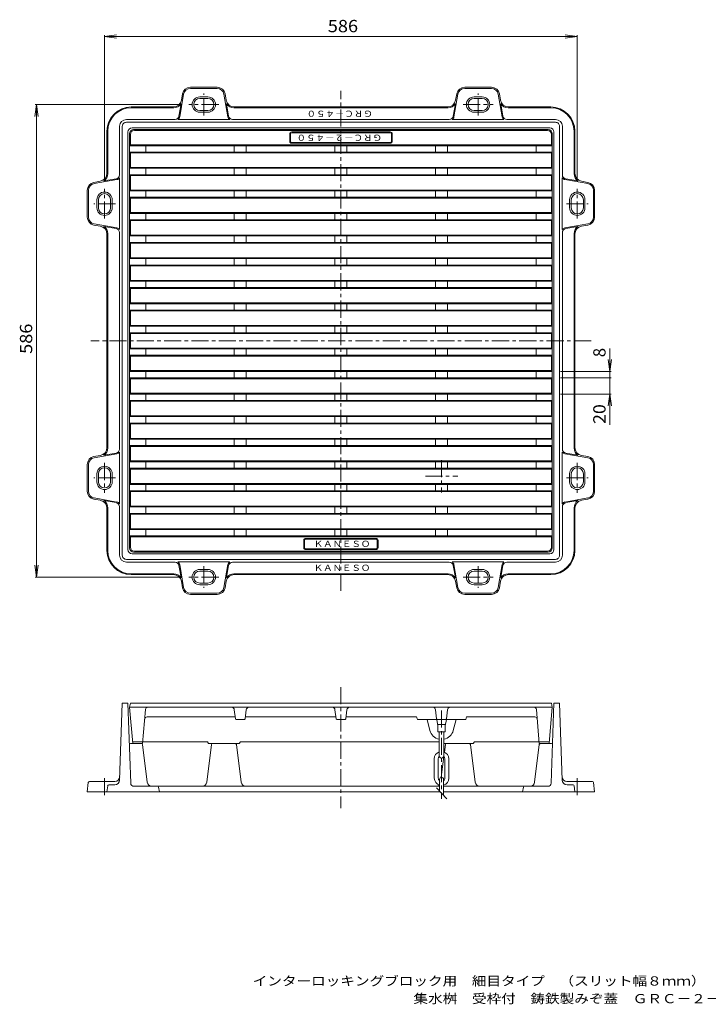
# Model space of a CAD drawing. Units: millimetres. Extents: x -7050 to 8894, y -6847 to 5363.
# Drawn here: x -7050 to 1486, y -6847 to 5363 of the extents above; entities that cross this region are included whole.
import ezdxf

# ---------------------------------------------------------------- set-up
doc = ezdxf.new("R2010")
doc.units = ezdxf.units.MM
doc.header["$LTSCALE"] = 50
doc.linetypes.add('JWW_CENTER1', pattern=[6.773333, 4.233333, -0.846667, 0.846667, -0.846667])
for name, color, linetype in [('A-1_ピット', 7, 'Continuous'), ('A-2_蓋', 7, 'Continuous'), ('A-F', 7, 'Continuous'), ('F-F', 7, 'Continuous')]:
    doc.layers.add(name, color=color, linetype=linetype)
doc.styles.add('ＭＳ ゴシック', font='txt', dxfattribs={"height": 1})

msp = doc.modelspace()

# ---------------------------------------------------------------- linework, layer by layer
at = {"layer": 'A-1_ピット', "color": 2, "linetype": 'Continuous', "lineweight": 9}
for p, q in [((-4934, 4526), (-4602, 4526)), ((-1202, 4526), (-1534, 4526)), ((-5067, 4158), (-5018, 4441)), ((-5032, 4444), (-5046, 4364)), ((-4934, 4511), (-4602, 4511)), ((-4718, 4406), (-4818, 4406)), ((-4469, 4158), (-4518, 4441)), ((-4490, 4364), (-4504, 4444)), ((-1667, 4158), (-1618, 4441)), ((-1646, 4364), (-1632, 4444)), ((-1202, 4511), (-1534, 4511)), ((-1418, 4406), (-1318, 4406)), ((-1069, 4158), (-1118, 4441)), ((-1104, 4444), (-1090, 4364)), ((-5145, 4281), (-5668, 4281)), ((-5076, 4168), (-5049, 4319)), ((-4718, 4386), (-4818, 4386)), ((-4460, 4168), (-4487, 4319)), ((-1745, 4281), (-4391, 4281)), ((-1676, 4168), (-1649, 4319)), ((-1418, 4386), (-1318, 4386)), ((-1060, 4168), (-1087, 4319)), ((-991, 4281), (-468, 4281)), ((-5668, 4271), (-5140, 4271)), ((-4718, 4236), (-4818, 4236)), ((-4718, 4216), (-4818, 4216)), ((-1740, 4271), (-4396, 4271)), ((-1418, 4236), (-1318, 4236)), ((-1418, 4216), (-1318, 4216)), ((-468, 4271), (-996, 4271)), ((-5813, 4041), (-5813, 3438)), ((-5778, 4041), (-5778, -1279)), ((-5728, 4126), (-5125, 4126)), ((-408, 4091), (-5728, 4091)), ((-5088, 4125), (-4448, 4125)), ((-1725, 4126), (-4411, 4126)), ((-1048, 4125), (-1688, 4125)), ((-408, 4126), (-1011, 4126)), ((-358, 4041), (-358, -1279)), ((-323, 4041), (-323, 3438)), ((-5968, 3981), (-5968, 3458)), ((-5958, 3981), (-5958, 3453)), ((-5708, 3971), (-5708, -1209)), ((-478, 4021), (-5658, 4021)), ((-428, 3971), (-428, -1209)), ((-178, 3981), (-178, 3453)), ((-168, 3981), (-168, 3458)), ((-6130, 3346), (-6051, 3360)), ((-5844, 3381), (-6128, 3331)), ((-5854, 3389), (-6006, 3363)), ((-5812, 3402), (-5812, 2761)), ((-324, 3402), (-324, 2761)), ((-292, 3381), (-8, 3331)), ((-282, 3389), (-130, 3363)), ((-6, 3346), (-85, 3360)), ((-6213, 3247), (-6213, 2915)), ((-6198, 3247), (-6198, 2915)), ((62, 3247), (62, 2915)), ((77, 3247), (77, 2915)), ((-6093, 3031), (-6093, 3131)), ((-6073, 3031), (-6073, 3131)), ((-5923, 3031), (-5923, 3131)), ((-5903, 3031), (-5903, 3131)), ((-233, 3031), (-233, 3131)), ((-213, 3031), (-213, 3131)), ((-63, 3031), (-63, 3131)), ((-43, 3031), (-43, 3131)), ((-6051, 2803), (-6130, 2817)), ((-5844, 2782), (-6128, 2832)), ((-292, 2782), (-8, 2832)), ((-85, 2803), (-6, 2817)), ((-5854, 2774), (-6006, 2800)), ((-5968, 2704), (-5968, 58)), ((-5958, 2710), (-5958, 53)), ((-5813, 2724), (-5813, 38)), ((-323, 2724), (-323, 38)), ((-282, 2774), (-130, 2800)), ((-178, 2710), (-178, 53)), ((-168, 2704), (-168, 58)), ((-5812, -639), (-5812, 2)), ((-324, -639), (-324, 2)), ((-6051, -40), (-6130, -54)), ((-5844, -19), (-6128, -69)), ((-5854, -11), (-6006, -37)), ((-292, -19), (-8, -69)), ((-282, -11), (-130, -37)), ((-85, -40), (-6, -54)), ((-6213, -485), (-6213, -153)), ((-6198, -485), (-6198, -153)), ((62, -485), (62, -153)), ((77, -485), (77, -153)), ((-6093, -269), (-6093, -369)), ((-6073, -269), (-6073, -369)), ((-5923, -269), (-5923, -369)), ((-5903, -269), (-5903, -369)), ((-233, -269), (-233, -369)), ((-213, -269), (-213, -369)), ((-63, -269), (-63, -369)), ((-43, -269), (-43, -369)), ((-6130, -583), (-6051, -597)), ((-5844, -618), (-6128, -568)), ((-5854, -626), (-6006, -600)), ((-292, -618), (-8, -568)), ((-282, -626), (-130, -600)), ((-6, -583), (-85, -597)), ((-5968, -1219), (-5968, -696)), ((-5958, -1219), (-5958, -690)), ((-5813, -1279), (-5813, -676)), ((-323, -1279), (-323, -676)), ((-178, -1219), (-178, -690)), ((-168, -1219), (-168, -696)), ((-408, -1329), (-5728, -1329)), ((-478, -1259), (-5658, -1259)), ((-5728, -1364), (-5125, -1364)), ((-5088, -1362), (-4448, -1362)), ((-5076, -1405), (-5049, -1556)), ((-5067, -1395), (-5018, -1678)), ((-4718, -1454), (-4818, -1454)), ((-4469, -1395), (-4518, -1678)), ((-4460, -1405), (-4487, -1556)), ((-1725, -1364), (-4411, -1364)), ((-1048, -1362), (-1688, -1362)), ((-1676, -1405), (-1649, -1556)), ((-1667, -1395), (-1618, -1678)), ((-1418, -1454), (-1318, -1454)), ((-1069, -1395), (-1118, -1678)), ((-1060, -1405), (-1087, -1556)), ((-408, -1364), (-1011, -1364)), ((-5668, -1509), (-5140, -1509)), ((-5145, -1519), (-5668, -1519)), ((-4718, -1474), (-4818, -1474)), ((-1740, -1509), (-4396, -1509)), ((-1745, -1519), (-4391, -1519)), ((-1418, -1474), (-1318, -1474)), ((-468, -1509), (-996, -1509)), ((-991, -1519), (-468, -1519)), ((-5032, -1681), (-5046, -1601)), ((-4718, -1624), (-4818, -1624)), ((-4718, -1644), (-4818, -1644)), ((-4490, -1601), (-4504, -1681)), ((-1646, -1601), (-1632, -1681)), ((-1418, -1624), (-1318, -1624)), ((-1418, -1644), (-1318, -1644)), ((-1104, -1681), (-1090, -1601)), ((-4934, -1749), (-4602, -1749)), ((-4934, -1764), (-4602, -1764)), ((-1202, -1749), (-1534, -1749)), ((-1202, -1764), (-1534, -1764)), ((-5811, -4066), (-5778, -3114)), ((-5778, -3114), (-5708, -3114)), ((-5674, -4105), (-5708, -3114)), ((-462, -4105), (-428, -3114)), ((-428, -3114), (-358, -3114)), ((-325, -4066), (-358, -3114)), ((-5542, -3614), (-5677, -3614)), ((-5527, -3627), (-5468, -4091)), ((-4672, -3627), (-4731, -4091)), ((-4379, -3614), (-4657, -3614)), ((-4364, -3627), (-4305, -4091)), ((-1772, -3627), (-1784, -3720)), ((-1757, -3614), (-1479, -3614)), ((-1464, -3627), (-1405, -4091)), ((-609, -3627), (-668, -4091)), ((-594, -3614), (-459, -3614)), ((-1791, -3775), (-1824, -4032)), ((-6200, -4097), (-6213, -4214)), ((-6185, -4084), (-5870, -4084)), ((-5959, -4137), (-5968, -4214)), ((-5945, -4124), (-5871, -4124)), ((-1846, -4144), (-5634, -4144)), ((-1831, -4091), (-1831, -4091)), ((-502, -4144), (-1796, -4144)), ((49, -4084), (-266, -4084)), ((-191, -4124), (-265, -4124)), ((-177, -4137), (-168, -4214)), ((64, -4097), (77, -4214)), ((-6213, -4214), (-1837, -4214)), ((-5330, -4156), (-5318, -4214)), ((-1796, -4214), (77, -4214)), ((-806, -4156), (-818, -4214))]:
    msp.add_line(p, q, dxfattribs=at)
at = {"layer": 'A-1_ピット', "color": 2, "linetype": 'JWW_CENTER1', "lineweight": 9}
for p, q in [((-4768, 4176), (-4768, 4446)), ((-1368, 4176), (-1368, 4446)), ((-4583, 4311), (-4953, 4311)), ((-1553, 4311), (-1183, 4311)), ((-5998, 2896), (-5998, 3266)), ((-138, 2896), (-138, 3266)), ((-5863, 3081), (-6133, 3081)), ((-273, 3081), (-3, 3081)), ((-5998, -134), (-5998, -504)), ((-138, -134), (-138, -504)), ((-5863, -319), (-6133, -319)), ((-273, -319), (-3, -319)), ((-4768, -1414), (-4768, -1684)), ((-1368, -1414), (-1368, -1684)), ((-4583, -1549), (-4953, -1549)), ((-1553, -1549), (-1183, -1549)), ((-5998, -4044), (-5998, -4254)), ((-138, -4044), (-138, -4254))]:
    msp.add_line(p, q, dxfattribs=at)
at = {"layer": 'A-1_ピット', "color": 2, "linetype": 'Continuous', "lineweight": 9}
for centre, radius, start, end in [((-4934, 4426), 100, 90, 170.0737), ((-4602, 4426), 100, 9.9263, 90), ((-1534, 4426), 100, 90, 170.0737), ((-1202, 4426), 100, 9.9263, 90), ((-4934, 4426), 85, 90, 170.0737), ((-4818, 4311), 95, 90, 270), ((-4718, 4311), 95, 270, 90), ((-4602, 4426), 85, 9.9264, 90), ((-1534, 4426), 85, 90, 170.0736), ((-1418, 4311), 95, 90, 270), ((-1318, 4311), 95, 270, 90), ((-1202, 4426), 85, 9.9263, 90), ((-5668, 3981), 300, 90, 180), ((-5145, 4381), 100, 270, 350.0737), ((-5140, 4381), 110, 270, 325.4539), ((-4818, 4311), 75, 90, 270), ((-4718, 4311), 75, 270, 90), ((-4391, 4381), 100, 189.9263, 270), ((-4396, 4381), 110, 214.5461, 270), ((-1745, 4381), 100, 270, 350.0737), ((-1740, 4381), 110, 270, 325.4539), ((-1418, 4311), 75, 90, 270), ((-1318, 4311), 75, 270, 90), ((-991, 4381), 100, 189.9263, 270), ((-996, 4381), 110, 214.5461, 270), ((-468, 3981), 300, 0, 90), ((-5668, 3981), 290, 90, 180), ((-5125, 4176), 50, 270, 350.0737), ((-5117, 4166), 50, 304.1357, 350.0739), ((-4419, 4166), 50, 189.9262, 235.8643), ((-4411, 4176), 50, 189.9263, 270), ((-1725, 4176), 50, 270, 350.0737), ((-1717, 4166), 50, 304.1357, 350.0738), ((-1019, 4166), 50, 189.9261, 235.8643), ((-1011, 4176), 50, 189.9263, 270), ((-468, 3981), 290, 0, 90), ((-5728, 4041), 85, 90, 180), ((-5728, 4041), 50, 90, 180.0003), ((-408, 4041), 85, 0, 90), ((-408, 4041), 50, 359.9997, 90), ((-5658, 3971), 50, 90, 180), ((-478, 3971), 50, 0, 90), ((-6068, 3458), 100, 279.9263, 0), ((-6068, 3453), 110, 304.5461, 0), ((-5863, 3438), 50, 279.9263, 0), ((-273, 3438), 50, 180, 260.0737), ((-68, 3453), 110, 180, 235.4539), ((-68, 3458), 100, 180, 260.0737), ((-6113, 3247), 100, 99.9263, 180), ((-6113, 3247), 85, 99.9263, 180), ((-5853, 3430), 50, 279.9261, 325.8643), ((-283, 3430), 50, 214.1357, 260.0739), ((-23, 3247), 85, 0, 80.0737), ((-23, 3247), 100, 0, 80.0737), ((-5998, 3131), 95, 0, 180), ((-5998, 3131), 75, 0, 180), ((-138, 3131), 95, 0, 180), ((-138, 3131), 75, 0, 180), ((-5998, 3031), 95, 180, 0), ((-5998, 3031), 75, 180, 0), ((-138, 3031), 95, 180, 0), ((-138, 3031), 75, 180, 0), ((-6113, 2915), 100, 180, 260.0737), ((-6113, 2915), 85, 180, 260.0736), ((-23, 2915), 85, 279.9264, 0), ((-23, 2915), 100, 279.9263, 0), ((-6068, 2704), 100, 0, 80.0737), ((-6068, 2710), 110, 0, 55.4539), ((-5863, 2724), 50, 0, 80.0737), ((-5853, 2733), 50, 34.1357, 80.0738), ((-283, 2733), 50, 99.9262, 145.8643), ((-273, 2724), 50, 99.9263, 180), ((-68, 2710), 110, 124.5461, 180), ((-68, 2704), 100, 99.9263, 180), ((-6068, 58), 100, 279.9263, 0), ((-6068, 53), 110, 304.5461, 0), ((-5863, 38), 50, 279.9263, 0), ((-5853, 30), 50, 279.9262, 325.8643), ((-283, 30), 50, 214.1357, 260.0738), ((-273, 38), 50, 180, 260.0737), ((-68, 53), 110, 180, 235.4539), ((-68, 58), 100, 180, 260.0737), ((-6113, -153), 100, 99.9263, 180), ((-6113, -153), 85, 99.9264, 180), ((-23, -153), 85, 0, 80.0736), ((-23, -153), 100, 0, 80.0737), ((-5998, -269), 95, 0, 180), ((-5998, -269), 75, 0, 180), ((-138, -269), 95, 0, 180), ((-138, -269), 75, 0, 180), ((-6113, -485), 100, 180, 260.0737), ((-6113, -485), 85, 180, 260.0737), ((-5998, -369), 95, 180, 0), ((-5998, -369), 75, 180, 0), ((-138, -369), 95, 180, 0), ((-138, -369), 75, 180, 0), ((-23, -485), 85, 279.9263, 0), ((-23, -485), 100, 279.9263, 0), ((-6068, -696), 100, 0, 80.0737), ((-6068, -690), 110, 0, 55.4539), ((-68, -690), 110, 124.5461, 180), ((-68, -696), 100, 99.9263, 180), ((-5863, -676), 50, 0, 80.0737), ((-5853, -667), 50, 34.1357, 80.0739), ((-283, -667), 50, 99.9261, 145.8643), ((-273, -676), 50, 99.9263, 180), ((-5668, -1219), 300, 180, 270), ((-5668, -1219), 290, 180, 270), ((-5658, -1209), 50, 180, 270), ((-478, -1209), 50, 270, 0), ((-468, -1219), 300, 270, 0), ((-468, -1219), 290, 270, 0), ((-5728, -1279), 85, 180, 270), ((-5728, -1279), 50, 179.9997, 270), ((-408, -1279), 85, 270, 0), ((-408, -1279), 50, 270, 0.0003), ((-5125, -1414), 50, 9.9263, 90), ((-5117, -1404), 50, 9.9261, 55.8643), ((-4818, -1549), 95, 90, 270), ((-4718, -1549), 95, 270, 90), ((-4419, -1404), 50, 124.1357, 170.0738), ((-4411, -1414), 50, 90, 170.0737), ((-1725, -1414), 50, 9.9263, 90), ((-1717, -1404), 50, 9.9262, 55.8643), ((-1418, -1549), 95, 90, 270), ((-1318, -1549), 95, 270, 90), ((-1019, -1404), 50, 124.1357, 170.0739), ((-1011, -1414), 50, 90, 170.0737), ((-5145, -1619), 100, 9.9263, 90), ((-5140, -1619), 110, 34.5461, 90), ((-4818, -1549), 75, 90, 270), ((-4718, -1549), 75, 270, 90), ((-4391, -1619), 100, 90, 170.0737), ((-4396, -1619), 110, 90, 145.4539), ((-1745, -1619), 100, 9.9263, 90), ((-1740, -1619), 110, 34.5461, 90), ((-1418, -1549), 75, 90, 270), ((-1318, -1549), 75, 270, 90), ((-991, -1619), 100, 90, 170.0737), ((-996, -1619), 110, 90, 145.4539), ((-4934, -1664), 100, 189.9263, 270), ((-4934, -1664), 85, 189.9263, 270), ((-4602, -1664), 85, 270, 350.0736), ((-4602, -1664), 100, 270, 350.0737), ((-1534, -1664), 100, 189.9263, 270), ((-1534, -1664), 85, 189.9264, 270), ((-1202, -1664), 85, 270, 350.0737), ((-1202, -1664), 100, 270, 350.0737), ((-5677, -3599), 15, 181.9464, 270), ((-5542, -3629), 15, 7.2536, 90), ((-4657, -3629), 15, 90, 172.7464), ((-4379, -3629), 15, 7.2535, 90), ((-1757, -3629), 15, 90, 172.7465), ((-1479, -3629), 15, 7.2536, 90), ((-594, -3629), 15, 90, 172.7464), ((-459, -3599), 15, 270, 358.0536), ((-5870, -4024), 60, 270.0002, 358.0154), ((-266, -4024), 60, 181.9846, 269.9998), ((-6185, -4099), 15, 90, 173.4177), ((-5945, -4139), 15, 90, 173.6598), ((-5871, -4064), 60, 269.9998, 358.0154), ((-5634, -4104), 40, 181.9462, 270), ((-5409, -4084), 60, 187.2532, 270), ((-5345, -4159), 15, 12.095, 90), ((-4791, -4084), 60, 270, 352.7468), ((-4245, -4084), 60, 187.2531, 270), ((-1891, -4084), 60, 270, 312.8911), ((-1891, -4084), 60, 352.7468, 352.7469), ((-1345, -4084), 60, 187.2532, 270), ((-791, -4159), 15, 90, 167.905), ((-727, -4084), 60, 270, 352.7468), ((-502, -4104), 40, 270, 358.0538), ((-265, -4064), 60, 181.9846, 270.0002), ((-191, -4139), 15, 6.3402, 90), ((49, -4099), 15, 6.5823, 90)]:
    msp.add_arc(centre, radius, start, end, dxfattribs=at)
at = {"layer": 'A-2_蓋', "color": 3, "linetype": 'JWW_CENTER1', "lineweight": 9}
for p, q in [((-3068, -1719), (-3068, 4481)), ((32, 1381), (-6168, 1381)), ((-1821, -99), (-1821, -499)), ((-2021, -299), (-1621, -299)), ((-3068, -2914), (-3068, -4414)), ((-1821, -3204), (-1821, -4301))]:
    msp.add_line(p, q, dxfattribs=at)
at = {"layer": 'A-2_蓋', "color": 3, "linetype": 'Continuous', "lineweight": 9}
for p, q in [((-5688, 3951), (-5688, -1189)), ((-5678, 3941), (-5678, 3811)), ((-498, 4001), (-5638, 4001)), ((-508, 3991), (-5628, 3991)), ((-3703, 3856), (-3703, 3946)), ((-3693, 3856), (-3693, 3946)), ((-3678, 3971), (-2458, 3971)), ((-2458, 3961), (-3678, 3961)), ((-2443, 3856), (-2443, 3946)), ((-2433, 3856), (-2433, 3946)), ((-458, 3941), (-458, 3811)), ((-448, 3951), (-448, -1189)), ((-5678, 3811), (-5688, 3801)), ((-5688, 3801), (-448, 3801)), ((-458, 3811), (-5678, 3811)), ((-5488, 3801), (-5488, 3721)), ((-4391, 3801), (-4391, 3721)), ((-4241, 3801), (-4241, 3721)), ((-2458, 3841), (-3678, 3841)), ((-3678, 3831), (-2458, 3831)), ((-3143, 3801), (-3143, 3721)), ((-2993, 3801), (-2993, 3721)), ((-1896, 3801), (-1896, 3721)), ((-1746, 3801), (-1746, 3721)), ((-648, 3801), (-648, 3721)), ((-458, 3811), (-448, 3801)), ((-5688, 3721), (-448, 3721)), ((-5678, 3711), (-5688, 3721)), ((-458, 3711), (-5678, 3711)), ((-5678, 3531), (-5678, 3711)), ((-458, 3711), (-448, 3721)), ((-458, 3531), (-458, 3711)), ((-5678, 3531), (-5688, 3521)), ((-5688, 3521), (-448, 3521)), ((-5688, 3441), (-448, 3441)), ((-5678, 3431), (-5688, 3441)), ((-458, 3531), (-5678, 3531)), ((-458, 3431), (-5678, 3431)), ((-5678, 3251), (-5678, 3431)), ((-5488, 3521), (-5488, 3441)), ((-4391, 3521), (-4391, 3441)), ((-4241, 3521), (-4241, 3441)), ((-3143, 3521), (-3143, 3441)), ((-2993, 3521), (-2993, 3441)), ((-1896, 3521), (-1896, 3441)), ((-1746, 3521), (-1746, 3441)), ((-648, 3521), (-648, 3441)), ((-458, 3531), (-448, 3521)), ((-458, 3431), (-448, 3441)), ((-458, 3251), (-458, 3431)), ((-5678, 3251), (-5688, 3241)), ((-5688, 3241), (-448, 3241)), ((-458, 3251), (-5678, 3251)), ((-5488, 3241), (-5488, 3161)), ((-4391, 3241), (-4391, 3161)), ((-4241, 3241), (-4241, 3161)), ((-3143, 3241), (-3143, 3161)), ((-2993, 3241), (-2993, 3161)), ((-1896, 3241), (-1896, 3161)), ((-1746, 3241), (-1746, 3161)), ((-648, 3241), (-648, 3161)), ((-458, 3251), (-448, 3241)), ((-5688, 3161), (-448, 3161)), ((-5678, 3151), (-5688, 3161)), ((-458, 3151), (-5678, 3151)), ((-5678, 2971), (-5678, 3151)), ((-458, 3151), (-448, 3161)), ((-458, 2971), (-458, 3151)), ((-5678, 2971), (-5688, 2961)), ((-5688, 2961), (-448, 2961)), ((-458, 2971), (-5678, 2971)), ((-5488, 2961), (-5488, 2881)), ((-4391, 2961), (-4391, 2881)), ((-4241, 2961), (-4241, 2881)), ((-3143, 2961), (-3143, 2881)), ((-2993, 2961), (-2993, 2881)), ((-1896, 2961), (-1896, 2881)), ((-1746, 2961), (-1746, 2881)), ((-648, 2961), (-648, 2881)), ((-458, 2971), (-448, 2961)), ((-5688, 2881), (-448, 2881)), ((-5678, 2871), (-5688, 2881)), ((-458, 2871), (-5678, 2871)), ((-5678, 2691), (-5678, 2871)), ((-458, 2871), (-448, 2881)), ((-458, 2691), (-458, 2871)), ((-5678, 2691), (-5688, 2681)), ((-458, 2691), (-5678, 2691)), ((-458, 2691), (-448, 2681)), ((-5688, 2681), (-448, 2681)), ((-5688, 2601), (-448, 2601)), ((-5678, 2591), (-5688, 2601)), ((-458, 2591), (-5678, 2591)), ((-5678, 2411), (-5678, 2591)), ((-5488, 2681), (-5488, 2601)), ((-4391, 2681), (-4391, 2601)), ((-4241, 2681), (-4241, 2601)), ((-3143, 2681), (-3143, 2601)), ((-2993, 2681), (-2993, 2601)), ((-1896, 2681), (-1896, 2601)), ((-1746, 2681), (-1746, 2601)), ((-648, 2681), (-648, 2601)), ((-458, 2591), (-448, 2601)), ((-458, 2411), (-458, 2591)), ((-5678, 2411), (-5688, 2401)), ((-5688, 2401), (-448, 2401)), ((-5688, 2321), (-448, 2321)), ((-5678, 2311), (-5688, 2321)), ((-458, 2411), (-5678, 2411)), ((-5488, 2401), (-5488, 2321)), ((-4391, 2401), (-4391, 2321)), ((-4241, 2401), (-4241, 2321)), ((-3143, 2401), (-3143, 2321)), ((-2993, 2401), (-2993, 2321)), ((-1896, 2401), (-1896, 2321)), ((-1746, 2401), (-1746, 2321)), ((-648, 2401), (-648, 2321)), ((-458, 2411), (-448, 2401)), ((-458, 2311), (-448, 2321)), ((-458, 2311), (-5678, 2311)), ((-5678, 2131), (-5678, 2311)), ((-458, 2131), (-458, 2311)), ((-5678, 2131), (-5688, 2121)), ((-5688, 2121), (-448, 2121)), ((-458, 2131), (-5678, 2131)), ((-5488, 2121), (-5488, 2041)), ((-4391, 2121), (-4391, 2041)), ((-4241, 2121), (-4241, 2041)), ((-3143, 2121), (-3143, 2041)), ((-2993, 2121), (-2993, 2041)), ((-1896, 2121), (-1896, 2041)), ((-1746, 2121), (-1746, 2041)), ((-648, 2121), (-648, 2041)), ((-458, 2131), (-448, 2121)), ((-5688, 2041), (-448, 2041)), ((-5678, 2031), (-5688, 2041)), ((-458, 2031), (-5678, 2031)), ((-5678, 1851), (-5678, 2031)), ((-458, 2031), (-448, 2041)), ((-458, 1851), (-458, 2031)), ((-5678, 1851), (-5688, 1841)), ((-5688, 1841), (-448, 1841)), ((-458, 1851), (-5678, 1851)), ((-5488, 1841), (-5488, 1761)), ((-4391, 1841), (-4391, 1761)), ((-4241, 1841), (-4241, 1761)), ((-3143, 1841), (-3143, 1761)), ((-2993, 1841), (-2993, 1761)), ((-1896, 1841), (-1896, 1761)), ((-1746, 1841), (-1746, 1761)), ((-648, 1841), (-648, 1761)), ((-458, 1851), (-448, 1841)), ((-5688, 1761), (-448, 1761)), ((-5678, 1751), (-5688, 1761)), ((-458, 1751), (-5678, 1751)), ((-5678, 1571), (-5678, 1751)), ((-458, 1751), (-448, 1761)), ((-458, 1571), (-458, 1751)), ((-5678, 1571), (-5688, 1561)), ((-5688, 1561), (-448, 1561)), ((-5688, 1481), (-448, 1481)), ((-5678, 1471), (-5688, 1481)), ((-458, 1571), (-5678, 1571)), ((-458, 1471), (-5678, 1471)), ((-5678, 1291), (-5678, 1471)), ((-5488, 1561), (-5488, 1481)), ((-4391, 1561), (-4391, 1481)), ((-4241, 1561), (-4241, 1481)), ((-3143, 1561), (-3143, 1481)), ((-2993, 1561), (-2993, 1481)), ((-1896, 1561), (-1896, 1481)), ((-1746, 1561), (-1746, 1481)), ((-648, 1561), (-648, 1481)), ((-458, 1571), (-448, 1561)), ((-458, 1471), (-448, 1481)), ((-458, 1291), (-458, 1471)), ((-5678, 1291), (-5688, 1281)), ((-5688, 1281), (-448, 1281)), ((-458, 1291), (-5678, 1291)), ((-5488, 1281), (-5488, 1201)), ((-4391, 1281), (-4391, 1201)), ((-4241, 1281), (-4241, 1201)), ((-3143, 1281), (-3143, 1201)), ((-2993, 1281), (-2993, 1201)), ((-1896, 1281), (-1896, 1201)), ((-1746, 1281), (-1746, 1201)), ((-648, 1281), (-648, 1201)), ((-458, 1291), (-448, 1281)), ((-5688, 1201), (-448, 1201)), ((-5678, 1191), (-5688, 1201)), ((-458, 1191), (-5678, 1191)), ((-5678, 1191), (-5678, 1011)), ((-458, 1191), (-448, 1201)), ((-458, 1191), (-458, 1011)), ((-5678, 1011), (-5688, 1001)), ((-5688, 1001), (-448, 1001)), ((-458, 1011), (-5678, 1011)), ((-5488, 1001), (-5488, 921)), ((-4391, 1001), (-4391, 921)), ((-4241, 1001), (-4241, 921)), ((-3143, 1001), (-3143, 921)), ((-2993, 1001), (-2993, 921)), ((-1896, 1001), (-1896, 921)), ((-1746, 1001), (-1746, 921)), ((-648, 1001), (-648, 921)), ((-458, 1011), (-448, 1001)), ((-5688, 921), (-448, 921)), ((-5678, 911), (-5688, 921)), ((-458, 911), (-5678, 911)), ((-5678, 911), (-5678, 731)), ((-458, 911), (-448, 921)), ((-458, 911), (-458, 731)), ((-5678, 731), (-5688, 721)), ((-5688, 721), (-448, 721)), ((-5688, 641), (-448, 641)), ((-5678, 631), (-5688, 641)), ((-458, 731), (-5678, 731)), ((-458, 631), (-5678, 631)), ((-5678, 631), (-5678, 451)), ((-5488, 721), (-5488, 641)), ((-4391, 721), (-4391, 641)), ((-4241, 721), (-4241, 641)), ((-3143, 721), (-3143, 641)), ((-2993, 721), (-2993, 641)), ((-1896, 721), (-1896, 641)), ((-1746, 721), (-1746, 641)), ((-648, 721), (-648, 641)), ((-458, 731), (-448, 721)), ((-458, 631), (-448, 641)), ((-458, 631), (-458, 451)), ((-5678, 451), (-5688, 441)), ((-5688, 441), (-448, 441)), ((-458, 451), (-5678, 451)), ((-5488, 441), (-5488, 361)), ((-4391, 441), (-4391, 361)), ((-4241, 441), (-4241, 361)), ((-3143, 441), (-3143, 361)), ((-2993, 441), (-2993, 361)), ((-1896, 441), (-1896, 361)), ((-1746, 441), (-1746, 361)), ((-648, 441), (-648, 361)), ((-458, 451), (-448, 441)), ((-5688, 361), (-448, 361)), ((-5678, 351), (-5688, 361)), ((-458, 351), (-5678, 351)), ((-5678, 351), (-5678, 171)), ((-458, 351), (-448, 361)), ((-458, 351), (-458, 171)), ((-5678, 171), (-5688, 161)), ((-5688, 161), (-448, 161)), ((-458, 171), (-5678, 171)), ((-5488, 161), (-5488, 81)), ((-4391, 161), (-4391, 81)), ((-4241, 161), (-4241, 81)), ((-3143, 161), (-3143, 81)), ((-2993, 161), (-2993, 81)), ((-1896, 161), (-1896, 81)), ((-1746, 161), (-1746, 81)), ((-648, 161), (-648, 81)), ((-458, 171), (-448, 161)), ((-5688, 81), (-448, 81)), ((-5678, 71), (-5688, 81)), ((-458, 71), (-5678, 71)), ((-5678, 71), (-5678, -109)), ((-458, 71), (-448, 81)), ((-458, 71), (-458, -109)), ((-5678, -109), (-5688, -119)), ((-5688, -119), (-448, -119)), ((-458, -109), (-5678, -109)), ((-5488, -119), (-5488, -199)), ((-4391, -119), (-4391, -199)), ((-4241, -119), (-4241, -199)), ((-3143, -119), (-3143, -199)), ((-2993, -119), (-2993, -199)), ((-1896, -119), (-1896, -199)), ((-1746, -119), (-1746, -199)), ((-648, -119), (-648, -199)), ((-458, -109), (-448, -119)), ((-5688, -199), (-448, -199)), ((-5678, -209), (-5688, -199)), ((-458, -209), (-5678, -209)), ((-5678, -209), (-5678, -389)), ((-458, -209), (-448, -199)), ((-458, -209), (-458, -389)), ((-5678, -389), (-5688, -399)), ((-5688, -399), (-448, -399)), ((-5688, -479), (-448, -479)), ((-5678, -489), (-5688, -479)), ((-458, -389), (-5678, -389)), ((-5488, -399), (-5488, -479)), ((-4391, -399), (-4391, -479)), ((-4241, -399), (-4241, -479)), ((-3143, -399), (-3143, -479)), ((-2993, -399), (-2993, -479)), ((-1896, -399), (-1896, -479)), ((-1746, -399), (-1746, -479)), ((-648, -399), (-648, -479)), ((-458, -389), (-448, -399)), ((-458, -489), (-448, -479)), ((-458, -489), (-5678, -489)), ((-5678, -489), (-5678, -669)), ((-458, -489), (-458, -669)), ((-5678, -669), (-5688, -679)), ((-5688, -679), (-448, -679)), ((-458, -669), (-5678, -669)), ((-5488, -679), (-5488, -759)), ((-4391, -679), (-4391, -759)), ((-4241, -679), (-4241, -759)), ((-3143, -679), (-3143, -759)), ((-2993, -679), (-2993, -759)), ((-1896, -679), (-1896, -759)), ((-1746, -679), (-1746, -759)), ((-648, -679), (-648, -759)), ((-458, -669), (-448, -679)), ((-5688, -759), (-448, -759)), ((-5678, -769), (-5688, -759)), ((-458, -769), (-5678, -769)), ((-5678, -769), (-5678, -949)), ((-458, -769), (-448, -759)), ((-458, -769), (-458, -949)), ((-5678, -949), (-5688, -959)), ((-5688, -959), (-448, -959)), ((-458, -949), (-5678, -949)), ((-5488, -959), (-5488, -1039)), ((-4391, -959), (-4391, -1039)), ((-4241, -959), (-4241, -1039)), ((-3143, -959), (-3143, -1039)), ((-2993, -959), (-2993, -1039)), ((-1896, -959), (-1896, -1039)), ((-1746, -959), (-1746, -1039)), ((-648, -959), (-648, -1039)), ((-458, -949), (-448, -959)), ((-5688, -1039), (-448, -1039)), ((-5678, -1049), (-5688, -1039)), ((-458, -1049), (-5678, -1049)), ((-5678, -1179), (-5678, -1049)), ((-3528, -1184), (-3528, -1094)), ((-3518, -1184), (-3518, -1094)), ((-3503, -1069), (-2633, -1069)), ((-3503, -1079), (-2633, -1079)), ((-2618, -1184), (-2618, -1094)), ((-2608, -1184), (-2608, -1094)), ((-458, -1049), (-448, -1039)), ((-458, -1179), (-458, -1049)), ((-3503, -1199), (-2633, -1199)), ((-3503, -1209), (-2633, -1209)), ((-498, -1239), (-5638, -1239)), ((-508, -1229), (-5628, -1229)), ((-5678, -3114), (-5688, -3164)), ((-5688, -3164), (-448, -3164)), ((-5649, -3614), (-5688, -3164)), ((-458, -3114), (-5678, -3114)), ((-487, -3614), (-448, -3164)), ((-458, -3114), (-448, -3164)), ((-5527, -3614), (-5490, -3191)), ((-4379, -3284), (-5471, -3284)), ((-4391, -3194), (-4377, -3305)), ((-4241, -3194), (-4254, -3305)), ((-3132, -3284), (-4252, -3284)), ((-3143, -3194), (-3129, -3305)), ((-2993, -3194), (-3007, -3305)), ((-2131, -3284), (-3004, -3284)), ((-2131, -3284), (-2121, -3314)), ((-1896, -3194), (-1882, -3305)), ((-1746, -3194), (-1759, -3305)), ((-1511, -3284), (-1521, -3314)), ((-665, -3284), (-1511, -3284)), ((-609, -3614), (-646, -3191)), ((-4367, -3314), (-4264, -3314)), ((-3119, -3314), (-3017, -3314)), ((-2121, -3314), (-1521, -3314)), ((-2001, -3314), (-1966, -3450)), ((-1881, -3314), (-1866, -3392)), ((-1776, -3379), (-1866, -3379)), ((-1866, -3379), (-1866, -3469)), ((-1761, -3314), (-1776, -3392)), ((-1776, -3469), (-1776, -3379)), ((-1641, -3314), (-1675, -3450)), ((-1866, -3469), (-1776, -3469)), ((-1851, -3469), (-1851, -3763)), ((-1791, -3469), (-1791, -3763)), ((-4723, -3594), (-5650, -3594)), ((-5527, -3614), (-5649, -3614)), ((-4723, -3594), (-4708, -3614)), ((-4328, -3614), (-4708, -3614)), ((-4328, -3614), (-4313, -3594)), ((-1851, -3594), (-4313, -3594)), ((-1791, -3614), (-1428, -3614)), ((-1413, -3594), (-1428, -3614)), ((-486, -3594), (-1413, -3594)), ((-609, -3614), (-487, -3614)), ((-1911, -3803), (-1911, -4043)), ((-1861, -3803), (-1861, -4043)), ((-1781, -3803), (-1781, -4043)), ((-1731, -3803), (-1731, -4043)), ((-1846, -4058), (-1846, -4204)), ((-1796, -4058), (-1796, -4258)), ((-1755, -4301), (-1883, -4163))]:
    msp.add_line(p, q, dxfattribs=at)
for centre, radius, start, end in [((-5638, 3951), 50, 90, 180), ((-5628, 3941), 50, 90, 180), ((-3678, 3946), 25, 90, 180), ((-3678, 3946), 15, 90, 180), ((-2458, 3946), 25, 0, 90), ((-2458, 3946), 15, 0, 90), ((-508, 3941), 50, 0, 90), ((-498, 3951), 50, 0, 90), ((-3678, 3856), 25, 180, 270), ((-3678, 3856), 15, 180, 270), ((-2458, 3856), 25, 270, 0), ((-2458, 3856), 15, 270, 0), ((-3503, -1094), 25, 90, 180), ((-3503, -1094), 15, 90, 179.9981), ((-2633, -1094), 25, 0, 90), ((-2633, -1094), 15, 0.0019, 90), ((-5638, -1189), 50, 180, 270), ((-5628, -1179), 50, 180, 270), ((-3503, -1184), 25, 180, 270), ((-3503, -1184), 15, 180, 270), ((-2633, -1184), 15, 270, 0), ((-2633, -1184), 25, 270, 0), ((-508, -1179), 50, 270, 0), ((-498, -1189), 50, 270, 0), ((-5461, -3194), 30, 90, 175), ((-5461, -3194), 30, 90, 174.9999), ((-4421, -3194), 30, 0, 90), ((-4211, -3194), 30, 90, 180), ((-3173, -3194), 30, 0, 90), ((-2963, -3194), 30, 90, 180), ((-1926, -3194), 30, 0, 90), ((-1716, -3194), 30, 90, 180), ((-675, -3194), 30, 5.0001, 90), ((-5471, -3314), 30, 90, 175), ((-665, -3314), 30, 5.0001, 90), ((-4367, -3304), 10, 187.1247, 270), ((-4264, -3304), 10, 270, 352.8746), ((-3119, -3304), 10, 187.1254, 270), ((-3017, -3304), 10, 270, 352.8753), ((-1872, -3304), 10, 187.1254, 270), ((-1769, -3304), 10, 270, 352.8753), ((-1821, -3414), 150, 194.1877, 258.4632), ((-1821, -3414), 150, 281.5368, 345.812), ((-1821, -3803), 90, 109.4713, 180), ((-1821, -3803), 40, 134.0488, 180.0004), ((-1821, -3763), 30, 180, 0), ((-1821, -3803), 40, 359.9996, 45.9512), ((-1821, -3803), 90, 0, 70.5287), ((-1821, -4043), 90, 180, 253.8724), ((-1821, -4043), 40, 180, 231.3178), ((-1821, -4058), 25, 0, 180), ((-1821, -4043), 90, 286.1276, 0.0002), ((-1821, -4043), 40, 308.6822, 0)]:
    msp.add_arc(centre, radius, start, end, dxfattribs=at)
at = {"layer": 'A-F', "color": 7, "linetype": 'Continuous', "lineweight": 9}
for p, q in [((-5998, 5155), (-5849, 5175)), ((-5998, 3366), (-5998, 5170)), ((-5998, 5155), (-138, 5155)), ((-5998, 5155), (-5849, 5135)), ((-138, 5155), (-287, 5175)), ((-138, 5155), (-287, 5135)), ((-138, 3366), (-138, 5170)), ((-6842, 4311), (-6861, 4163)), ((-5053, 4311), (-6857, 4311)), ((-6842, -1549), (-6842, 4311)), ((-6842, 4311), (-6822, 4163)), ((266, 921), (266, 1286)), ((266, 1001), (246, 1150)), ((266, 1001), (285, 1150)), ((-348, 1001), (281, 1001)), ((-348, 921), (281, 921)), ((266, 338), (266, 921)), ((-348, 721), (281, 721)), ((266, 721), (246, 573)), ((266, 721), (285, 573)), ((-6842, -1549), (-6861, -1400)), ((-6842, -1549), (-6822, -1400)), ((-5053, -1549), (-6857, -1549))]:
    msp.add_line(p, q, dxfattribs=at)
at = {"layer": 'A-F', "color": 7, "linetype": 'Continuous', "lineweight": 9, "const_width": 10}
msp.add_lwpolyline([(271, 921, 0.414214), (266, 926, 0.414214), (261, 921, 0.414214), (266, 916, 0.414214)], format="xyb", close=True, dxfattribs=at)

# ---------------------------------------------------------------- texts
at = {"layer": 'A-1_ピット', "color": 6, "linetype": 'Continuous', "lineweight": 5, "style": 'ＭＳ ゴシック'}
for s, rotation, width, p in [('ＧＲＣ－４５０', 179.9999, 1.128571, (-2673, 4235)), ('ＫＡＮＥＳＯ', 0.0001, 1.125, (-3406, -1472))]:
    msp.add_text(s, height=76.2, rotation=rotation, dxfattribs=dict(at, width=width)).set_placement(p)
at = {"layer": 'A-2_蓋', "color": 6, "linetype": 'Continuous', "lineweight": 5, "style": 'ＭＳ ゴシック'}
for s, rotation, width, p in [('ＧＲＣ－２－４５０', 179.9999, 1.133333, (-2558, 3937)), ('ＫＡＮＥＳＯ', 359.9999, 1.125, (-3406, -1175))]:
    msp.add_text(s, height=76.2, rotation=rotation, dxfattribs=dict(at, width=width)).set_placement(p)
at = {"layer": 'A-F', "color": 2, "linetype": 'Continuous', "lineweight": 9, "style": 'ＭＳ ゴシック', "width": 1.083333}
msp.add_text('586', height=152.4, dxfattribs=at).set_placement((-3231, 5208))
at = {"layer": 'A-F', "color": 2, "linetype": 'Continuous', "lineweight": 9, "style": 'ＭＳ ゴシック'}
for s, width, p in [('586', 1.083333, (-6895, 1219)), ('20', 1.0625, (212, 350))]:
    msp.add_text(s, height=152.4, rotation=90, dxfattribs=dict(at, width=width)).set_placement(p)
msp.add_text('8', height=152, rotation=90, dxfattribs=at).set_placement((212, 1178))
at = {"layer": 'F-F', "color": 7, "linetype": 'Continuous', "lineweight": 9, "style": 'ＭＳ ゴシック'}
for s, width, p in [('インターロッキングブロック用\u3000細目タイプ\u3000（スリット幅８ｍｍ）', 1.16129, (-4162, -6615)), ('\u3000\u3000\u3000\u3000\u3000\u3000\u3000\u3000\u3000\u3000\u3000集水桝\u3000受枠付\u3000鋳鉄製みぞ蓋\u3000ＧＲＣ－２－４５０', 1.161905, (-4162, -6834))]:
    msp.add_text(s, height=114.3, dxfattribs=dict(at, width=width)).set_placement(p)

doc.saveas('drawing.dxf')
